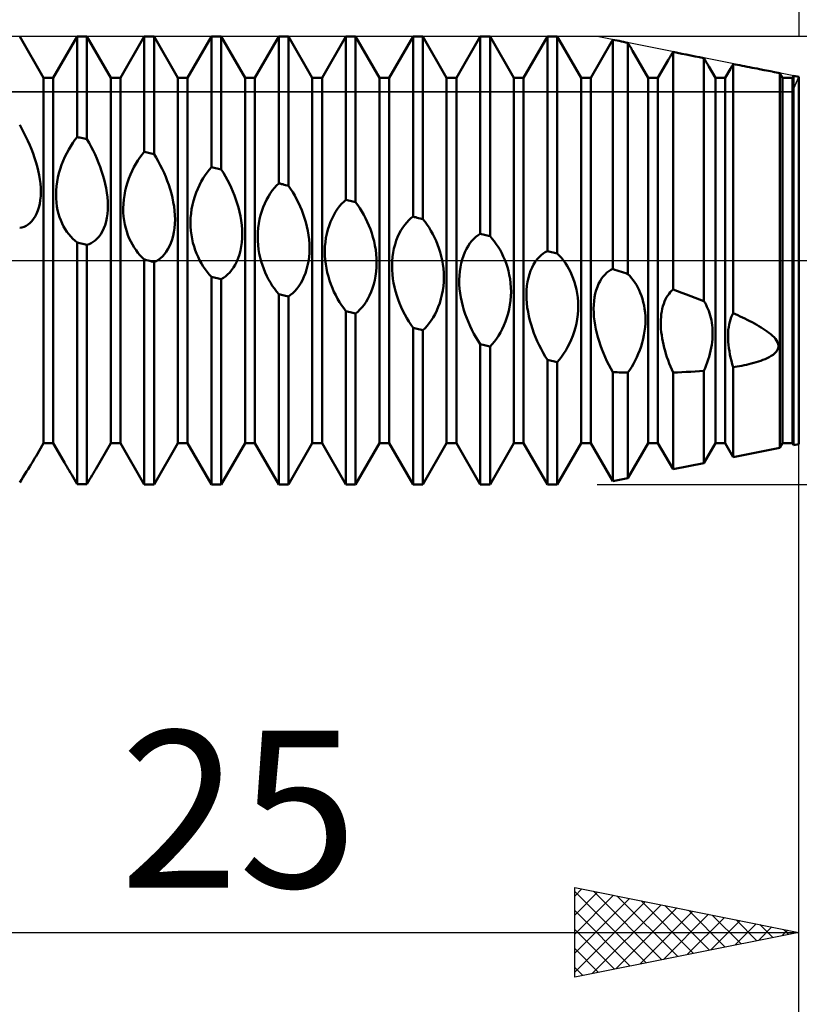
# Model space of a CAD drawing. Units: millimetres. Extents: x -26 to 207, y -40 to 55.
# Drawn here: x 83 to 100, y -17 to 5 of the extents above; entities that cross this region are included whole.
import ezdxf
from ezdxf.enums import TextEntityAlignment as Align

# ---------------------------------------------------------------- set-up
doc = ezdxf.new("R2010")
doc.units = ezdxf.units.MM
doc.header["$LTSCALE"] = 5.6
doc.linetypes.add('LONGDASH_DASH', pattern=[0.85, 0.4, -0.2, 0.05, -0.2])
for name, color, linetype in [('1', 4, 'CONTINUOUS'), ('2', 7, 'CONTINUOUS'), ('4', 2, 'LONGDASH_DASH'), ('CUT', 1, 'CONTINUOUS'), ('NOCUT', 7, 'CONTINUOUS'), ('SK2', 7, 'CONTINUOUS'), ('SK4', 2, 'LONGDASH_DASH')]:
    doc.layers.add(name, color=color, linetype=linetype)
doc.styles.get("Standard").update_dxf_attribs({"font": 'Monospac821 BT'})

msp = doc.modelspace()

# ---------------------------------------------------------------- linework, layer by layer
at = {"layer": '1', "color": 4, "linetype": 'CONTINUOUS', "lineweight": 50}
for p, q in [((83.141, 4.08), (82.609, 5)), ((83.359, 4.08), (83.891, 5)), ((83.891, 5), (84.109, 5)), ((83.891, 2.757), (83.891, 5)), ((84.641, 4.08), (84.109, 5)), ((84.109, 2.709), (84.109, 5)), ((84.859, 4.08), (85.391, 5)), ((85.391, 5), (85.609, 5)), ((85.391, 2.426), (85.391, 5)), ((86.141, 4.08), (85.609, 5)), ((85.609, 2.376), (85.609, 5)), ((86.359, 4.08), (86.891, 5)), ((86.891, 5), (87.109, 5)), ((86.891, 2.081), (86.891, 5)), ((87.641, 4.08), (87.109, 5)), ((87.109, 2.029), (87.109, 5)), ((87.859, 4.08), (88.391, 5)), ((88.391, 5), (88.609, 5)), ((88.391, 1.723), (88.391, 5)), ((89.141, 4.08), (88.609, 5)), ((88.609, 1.67), (88.609, 5)), ((89.359, 4.08), (89.891, 5)), ((89.891, 5), (90.109, 5)), ((89.891, 1.355), (89.891, 5)), ((90.641, 4.08), (90.109, 5)), ((90.109, 1.301), (90.109, 5)), ((90.859, 4.08), (91.391, 5)), ((91.391, 5), (91.609, 5)), ((91.391, 0.979), (91.391, 5)), ((92.141, 4.08), (91.609, 5)), ((91.609, 0.924), (91.609, 5)), ((92.359, 4.08), (92.891, 5)), ((92.891, 5), (93.109, 5)), ((92.891, 0.598), (92.891, 5)), ((93.641, 4.08), (93.109, 5)), ((93.109, 0.541), (93.109, 5)), ((93.859, 4.08), (94.391, 5)), ((94.391, 5), (94.609, 5)), ((94.391, 0.212), (94.391, 5)), ((95.141, 4.08), (94.609, 5)), ((94.609, 0.156), (94.609, 5)), ((95.359, 4.08), (95.821, 4.879)), ((95.821, 4.879), (95.825, 4.886)), ((95.825, 4.886), (95.829, 4.894)), ((95.829, 4.894), (95.833, 4.901)), ((95.833, 4.901), (95.838, 4.908)), ((95.838, 4.908), (95.842, 4.915)), ((95.842, 4.915), (95.846, 4.923)), ((95.846, 4.923), (95.85, 4.93)), ((95.898, 4.92), (95.85, 4.93)), ((95.85, -0.189), (95.85, 4.93)), ((95.947, 4.91), (95.898, 4.92)), ((95.995, 4.901), (95.947, 4.91)), ((96.044, 4.891), (95.995, 4.901)), ((96.092, 4.881), (96.044, 4.891)), ((96.141, 4.871), (96.092, 4.881)), ((96.189, 4.861), (96.141, 4.871)), ((96.204, 4.835), (96.189, 4.861)), ((96.189, -0.302), (96.189, 4.861)), ((96.219, 4.809), (96.204, 4.835)), ((96.234, 4.783), (96.219, 4.809)), ((96.249, 4.758), (96.234, 4.783)), ((96.264, 4.732), (96.249, 4.758)), ((96.278, 4.707), (96.264, 4.732)), ((96.293, 4.682), (96.278, 4.707)), ((96.641, 4.08), (96.293, 4.682)), ((97.162, 4.602), (97.178, 4.629)), ((97.178, 4.629), (97.195, 4.657)), ((97.293, 4.637), (97.195, 4.657)), ((97.195, -0.65), (97.195, 4.657)), ((97.391, 4.617), (97.293, 4.637)), ((97.49, 4.597), (97.391, 4.617)), ((96.859, 4.08), (97.088, 4.476)), ((97.088, 4.475), (97.102, 4.5)), ((97.102, 4.5), (97.116, 4.524)), ((97.116, 4.524), (97.131, 4.55)), ((97.131, 4.55), (97.146, 4.576)), ((97.146, 4.576), (97.162, 4.602)), ((97.589, 4.577), (97.49, 4.597)), ((97.688, 4.557), (97.589, 4.577)), ((97.787, 4.537), (97.688, 4.557)), ((97.885, 4.517), (97.787, 4.537)), ((97.903, 4.487), (97.885, 4.517)), ((97.885, -0.907), (97.885, 4.517)), ((97.92, 4.459), (97.903, 4.487)), ((97.937, 4.431), (97.92, 4.459)), ((97.953, 4.404), (97.937, 4.431)), ((97.968, 4.379), (97.953, 4.404)), ((97.982, 4.354), (97.968, 4.379)), ((97.996, 4.331), (97.982, 4.354)), ((98.141, 4.08), (97.996, 4.331)), ((98.359, 4.08), (98.475, 4.28)), ((98.475, 4.28), (98.483, 4.293)), ((98.483, 4.293), (98.491, 4.307)), ((98.491, 4.307), (98.5, 4.322)), ((98.5, 4.322), (98.509, 4.337)), ((98.509, 4.337), (98.519, 4.353)), ((98.519, 4.353), (98.529, 4.37)), ((98.529, 4.37), (98.54, 4.387)), ((98.585, 4.378), (98.54, 4.387)), ((98.54, -1.177), (98.54, 4.387)), ((98.634, 4.368), (98.585, 4.378)), ((98.685, 4.358), (98.634, 4.368)), ((98.738, 4.348), (98.685, 4.358)), ((98.792, 4.337), (98.738, 4.348)), ((98.847, 4.327), (98.792, 4.337)), ((98.903, 4.316), (98.847, 4.327)), ((98.959, 4.305), (98.903, 4.316)), ((99.015, 4.294), (98.959, 4.305)), ((99.07, 4.284), (99.015, 4.294)), ((99.125, 4.273), (99.07, 4.284)), ((99.229, 4.253), (99.125, 4.273)), ((99.278, 4.244), (99.229, 4.253)), ((99.325, 4.235), (99.278, 4.244)), ((99.372, 4.225), (99.325, 4.235)), ((99.417, 4.217), (99.372, 4.225)), ((99.581, 4.184), (99.422, 4.216)), ((99.641, 4.08), (99.581, 4.184)), ((99.581, -4.184), (99.581, 4.184)), ((83.141, 4.08), (83.359, 4.08)), ((83.141, -4.08), (83.141, 4.08)), ((83.359, -4.08), (83.359, 4.08)), ((84.641, 4.08), (84.859, 4.08)), ((84.641, -4.08), (84.641, 4.08)), ((84.859, -4.08), (84.859, 4.08)), ((86.141, 4.08), (86.359, 4.08)), ((86.141, -4.08), (86.141, 4.08)), ((86.359, -4.08), (86.359, 4.08)), ((87.641, 4.08), (87.859, 4.08)), ((87.641, -4.08), (87.641, 4.08)), ((87.859, -4.08), (87.859, 4.08)), ((89.141, 4.08), (89.359, 4.08)), ((89.141, -4.08), (89.141, 4.08)), ((89.359, -4.08), (89.359, 4.08)), ((90.641, 4.08), (90.859, 4.08)), ((90.641, -4.08), (90.641, 4.08)), ((90.859, -4.08), (90.859, 4.08)), ((92.141, 4.08), (92.359, 4.08)), ((92.141, -4.08), (92.141, 4.08)), ((92.359, -4.08), (92.359, 4.08)), ((93.641, 4.08), (93.859, 4.08)), ((93.641, -4.08), (93.641, 4.08)), ((93.859, -4.08), (93.859, 4.08)), ((95.141, 4.08), (95.359, 4.08)), ((95.141, -4.08), (95.141, 4.08)), ((95.359, -4.08), (95.359, 4.08)), ((96.641, 4.08), (96.859, 4.08)), ((96.641, -4.08), (96.641, 4.08)), ((96.859, -4.08), (96.859, 4.08)), ((98.141, 4.08), (98.359, 4.08)), ((98.141, -4.08), (98.141, 4.08)), ((98.359, -4.08), (98.359, 4.08)), ((99.641, 4.08), (99.859, 4.08)), ((99.641, -4.08), (99.641, 4.08)), ((99.859, 4.08), (99.884, 4.123)), ((99.859, -4.08), (99.859, 4.08)), ((100, 4.1), (99.884, 4.123)), ((99.884, -4.123), (99.884, 4.123)), ((100, -4.1), (100, 4.1)), ((82.658, 2.939), (82.609, 3.026)), ((82.704, 2.851), (82.658, 2.939)), ((82.749, 2.76), (82.704, 2.851)), ((82.792, 2.669), (82.749, 2.76)), ((82.833, 2.577), (82.792, 2.669)), ((83.795, 2.625), (83.842, 2.693)), ((83.842, 2.693), (83.891, 2.757)), ((83.922, 2.75), (83.891, 2.757)), ((83.953, 2.743), (83.922, 2.75)), ((83.984, 2.736), (83.953, 2.743)), ((84.016, 2.73), (83.984, 2.736)), ((84.047, 2.723), (84.016, 2.73)), ((84.078, 2.716), (84.047, 2.723)), ((84.109, 2.709), (84.078, 2.716)), ((84.158, 2.626), (84.109, 2.709)), ((82.871, 2.483), (82.833, 2.577)), ((82.907, 2.39), (82.871, 2.483)), ((83.66, 2.396), (83.703, 2.476)), ((83.703, 2.476), (83.748, 2.552)), ((83.748, 2.552), (83.795, 2.625)), ((84.204, 2.541), (84.158, 2.626)), ((84.249, 2.453), (84.204, 2.541)), ((84.292, 2.364), (84.249, 2.453)), ((85.342, 2.367), (85.391, 2.426)), ((85.422, 2.419), (85.391, 2.426)), ((85.453, 2.412), (85.422, 2.419)), ((82.94, 2.295), (82.907, 2.39)), ((82.97, 2.2), (82.94, 2.295)), ((82.998, 2.104), (82.97, 2.2)), ((83.545, 2.135), (83.581, 2.225)), ((83.581, 2.225), (83.619, 2.312)), ((83.619, 2.312), (83.66, 2.396)), ((84.332, 2.274), (84.292, 2.364)), ((84.37, 2.183), (84.332, 2.274)), ((85.204, 2.162), (85.249, 2.235)), ((85.249, 2.235), (85.295, 2.303)), ((85.295, 2.303), (85.342, 2.367)), ((85.484, 2.405), (85.453, 2.412)), ((85.516, 2.398), (85.484, 2.405)), ((85.547, 2.39), (85.516, 2.398)), ((85.578, 2.383), (85.547, 2.39)), ((85.609, 2.376), (85.578, 2.383)), ((85.657, 2.297), (85.609, 2.376)), ((85.704, 2.215), (85.657, 2.297)), ((85.748, 2.131), (85.704, 2.215)), ((83.022, 2.007), (82.998, 2.104)), ((83.042, 1.909), (83.022, 2.007)), ((83.486, 1.948), (83.514, 2.043)), ((83.514, 2.043), (83.545, 2.135)), ((84.406, 2.09), (84.37, 2.183)), ((84.439, 1.997), (84.406, 2.09)), ((84.469, 1.903), (84.439, 1.997)), ((85.082, 1.919), (85.12, 2.004)), ((85.12, 2.004), (85.161, 2.085)), ((85.161, 2.085), (85.204, 2.162)), ((85.791, 2.045), (85.748, 2.131)), ((85.832, 1.957), (85.791, 2.045)), ((86.795, 1.968), (86.842, 2.027)), ((86.842, 2.027), (86.891, 2.081)), ((86.922, 2.073), (86.891, 2.081)), ((86.953, 2.066), (86.922, 2.073)), ((86.984, 2.059), (86.953, 2.066)), ((87.016, 2.051), (86.984, 2.059)), ((87.047, 2.044), (87.016, 2.051)), ((87.078, 2.037), (87.047, 2.044)), ((87.109, 2.029), (87.078, 2.037)), ((87.157, 1.954), (87.109, 2.029)), ((83.059, 1.812), (83.042, 1.909)), ((83.071, 1.716), (83.059, 1.812)), ((83.445, 1.756), (83.463, 1.853)), ((83.463, 1.853), (83.486, 1.948)), ((84.497, 1.807), (84.469, 1.903)), ((84.521, 1.71), (84.497, 1.807)), ((85.015, 1.74), (85.047, 1.831)), ((85.047, 1.831), (85.082, 1.919)), ((85.87, 1.868), (85.832, 1.957)), ((85.905, 1.778), (85.87, 1.868)), ((85.938, 1.686), (85.905, 1.778)), ((86.621, 1.684), (86.661, 1.762)), ((86.661, 1.762), (86.704, 1.835)), ((86.704, 1.835), (86.749, 1.904)), ((86.749, 1.904), (86.795, 1.968)), ((87.204, 1.876), (87.157, 1.954)), ((87.249, 1.795), (87.204, 1.876)), ((87.291, 1.713), (87.249, 1.795)), ((83.078, 1.62), (83.071, 1.716)), ((83.081, 1.527), (83.078, 1.62)), ((83.42, 1.473), (83.423, 1.566)), ((83.423, 1.566), (83.431, 1.661)), ((83.431, 1.661), (83.445, 1.756)), ((84.541, 1.612), (84.521, 1.71)), ((84.557, 1.514), (84.541, 1.612)), ((84.946, 1.455), (84.965, 1.552)), ((84.965, 1.552), (84.988, 1.647)), ((84.988, 1.647), (85.015, 1.74)), ((85.968, 1.593), (85.938, 1.686)), ((85.995, 1.498), (85.968, 1.593)), ((86.548, 1.516), (86.583, 1.602)), ((86.583, 1.602), (86.621, 1.684)), ((87.332, 1.628), (87.291, 1.713)), ((87.37, 1.542), (87.332, 1.628)), ((87.405, 1.454), (87.37, 1.542)), ((88.204, 1.498), (88.249, 1.562)), ((88.249, 1.562), (88.295, 1.621)), ((88.295, 1.621), (88.342, 1.675)), ((88.342, 1.675), (88.391, 1.723)), ((88.422, 1.716), (88.391, 1.723)), ((88.453, 1.708), (88.422, 1.716)), ((88.484, 1.701), (88.453, 1.708)), ((88.516, 1.693), (88.484, 1.701)), ((88.547, 1.685), (88.516, 1.693)), ((88.578, 1.678), (88.547, 1.685)), ((88.609, 1.67), (88.578, 1.678)), ((88.658, 1.6), (88.609, 1.67)), ((88.704, 1.526), (88.658, 1.6)), ((83.057, 1.265), (83.07, 1.349)), ((83.07, 1.349), (83.078, 1.437)), ((83.078, 1.437), (83.081, 1.527)), ((83.421, 1.381), (83.42, 1.473)), ((83.428, 1.292), (83.421, 1.381)), ((84.569, 1.416), (84.557, 1.514)), ((84.577, 1.319), (84.569, 1.416)), ((84.579, 1.224), (84.577, 1.319)), ((84.925, 1.263), (84.933, 1.359)), ((84.933, 1.359), (84.946, 1.455)), ((86.019, 1.402), (85.995, 1.498)), ((86.039, 1.305), (86.019, 1.402)), ((86.466, 1.241), (86.489, 1.335)), ((86.489, 1.335), (86.516, 1.427)), ((86.516, 1.427), (86.548, 1.516)), ((87.438, 1.365), (87.405, 1.454)), ((87.468, 1.273), (87.438, 1.365)), ((88.082, 1.275), (88.12, 1.354)), ((88.12, 1.354), (88.161, 1.428)), ((88.161, 1.428), (88.204, 1.498)), ((88.749, 1.45), (88.704, 1.526)), ((88.792, 1.371), (88.749, 1.45)), ((88.832, 1.289), (88.792, 1.371)), ((89.842, 1.312), (89.891, 1.355)), ((89.922, 1.348), (89.891, 1.355)), ((89.953, 1.34), (89.922, 1.348)), ((89.984, 1.332), (89.953, 1.34)), ((90.016, 1.324), (89.984, 1.332)), ((90.047, 1.317), (90.016, 1.324)), ((82.988, 1.045), (83.016, 1.113)), ((83.016, 1.113), (83.039, 1.186)), ((83.039, 1.186), (83.057, 1.265)), ((83.44, 1.207), (83.428, 1.292)), ((83.455, 1.124), (83.44, 1.207)), ((83.475, 1.045), (83.455, 1.124)), ((84.569, 1.04), (84.576, 1.131)), ((84.576, 1.131), (84.579, 1.224)), ((84.922, 1.168), (84.925, 1.263)), ((84.923, 1.074), (84.922, 1.168)), ((86.056, 1.207), (86.039, 1.305)), ((86.068, 1.108), (86.056, 1.207)), ((86.075, 1.01), (86.068, 1.108)), ((86.434, 1.048), (86.448, 1.144)), ((86.448, 1.144), (86.466, 1.241)), ((87.495, 1.18), (87.468, 1.273)), ((87.519, 1.084), (87.495, 1.18)), ((87.988, 1.015), (88.016, 1.105)), ((88.016, 1.105), (88.047, 1.192)), ((88.047, 1.192), (88.082, 1.275)), ((88.87, 1.206), (88.832, 1.289)), ((88.906, 1.121), (88.87, 1.206)), ((88.939, 1.034), (88.906, 1.121)), ((89.661, 1.086), (89.704, 1.151)), ((89.704, 1.151), (89.749, 1.21)), ((89.749, 1.21), (89.795, 1.264)), ((89.795, 1.264), (89.842, 1.312)), ((90.078, 1.309), (90.047, 1.317)), ((90.109, 1.301), (90.078, 1.309)), ((90.158, 1.235), (90.109, 1.301)), ((90.204, 1.167), (90.158, 1.235)), ((90.249, 1.095), (90.204, 1.167)), ((82.842, 0.839), (82.883, 0.88)), ((82.883, 0.88), (82.921, 0.928)), ((82.921, 0.928), (82.957, 0.983)), ((82.957, 0.983), (82.988, 1.045)), ((83.498, 0.969), (83.475, 1.045)), ((83.525, 0.897), (83.498, 0.969)), ((83.555, 0.828), (83.525, 0.897)), ((84.537, 0.869), (84.555, 0.952)), ((84.555, 0.952), (84.569, 1.04)), ((84.93, 0.982), (84.923, 1.074)), ((84.942, 0.893), (84.93, 0.982)), ((84.957, 0.807), (84.942, 0.893)), ((86.077, 0.914), (86.075, 1.01)), ((86.075, 0.819), (86.077, 0.914)), ((86.423, 0.855), (86.426, 0.951)), ((86.426, 0.951), (86.434, 1.048)), ((87.54, 0.988), (87.519, 1.084)), ((87.556, 0.89), (87.54, 0.988)), ((87.568, 0.791), (87.556, 0.89)), ((87.947, 0.826), (87.965, 0.922)), ((87.965, 0.922), (87.988, 1.015)), ((88.969, 0.945), (88.939, 1.034)), ((88.996, 0.854), (88.969, 0.945)), ((89.547, 0.861), (89.582, 0.941)), ((89.582, 0.941), (89.62, 1.016)), ((89.62, 1.016), (89.661, 1.086)), ((90.291, 1.02), (90.249, 1.095)), ((90.332, 0.943), (90.291, 1.02)), ((90.37, 0.864), (90.332, 0.943)), ((91.249, 0.851), (91.295, 0.9)), ((91.295, 0.9), (91.342, 0.942)), ((91.342, 0.942), (91.391, 0.979)), ((91.422, 0.971), (91.391, 0.979)), ((91.453, 0.964), (91.422, 0.971)), ((91.484, 0.956), (91.453, 0.964)), ((91.516, 0.948), (91.484, 0.956)), ((91.547, 0.94), (91.516, 0.948)), ((91.578, 0.932), (91.547, 0.94)), ((91.609, 0.924), (91.578, 0.932)), ((91.658, 0.864), (91.609, 0.924)), ((82.609, 0.732), (82.658, 0.74)), ((82.658, 0.74), (82.706, 0.755)), ((82.706, 0.755), (82.753, 0.776)), ((82.753, 0.776), (82.798, 0.804)), ((82.798, 0.804), (82.842, 0.839)), ((83.588, 0.762), (83.555, 0.828)), ((83.625, 0.7), (83.588, 0.762)), ((83.664, 0.641), (83.625, 0.7)), ((84.456, 0.652), (84.487, 0.719)), ((84.487, 0.719), (84.514, 0.792)), ((84.514, 0.792), (84.537, 0.869)), ((84.977, 0.724), (84.957, 0.807)), ((85, 0.645), (84.977, 0.724)), ((86.054, 0.635), (86.067, 0.725)), ((86.067, 0.725), (86.075, 0.819)), ((86.425, 0.759), (86.423, 0.855)), ((86.432, 0.665), (86.425, 0.759)), ((86.443, 0.573), (86.432, 0.665)), ((87.575, 0.693), (87.568, 0.791)), ((87.578, 0.595), (87.575, 0.693)), ((87.925, 0.632), (87.934, 0.729)), ((87.934, 0.729), (87.947, 0.826)), ((89.02, 0.76), (88.996, 0.854)), ((89.04, 0.664), (89.02, 0.76)), ((89.057, 0.567), (89.04, 0.664)), ((89.465, 0.597), (89.488, 0.689)), ((89.488, 0.689), (89.515, 0.777)), ((89.515, 0.777), (89.547, 0.861)), ((90.406, 0.782), (90.37, 0.864)), ((90.439, 0.698), (90.406, 0.782)), ((90.469, 0.612), (90.439, 0.698)), ((91.082, 0.6), (91.12, 0.671)), ((91.12, 0.671), (91.161, 0.737)), ((91.161, 0.737), (91.204, 0.797)), ((91.204, 0.797), (91.249, 0.851)), ((91.704, 0.8), (91.658, 0.864)), ((91.749, 0.734), (91.704, 0.8)), ((91.791, 0.664), (91.749, 0.734)), ((91.832, 0.591), (91.791, 0.664)), ((83.705, 0.585), (83.664, 0.641)), ((83.749, 0.534), (83.705, 0.585)), ((83.794, 0.486), (83.749, 0.534)), ((83.842, 0.443), (83.794, 0.486)), ((83.891, 0.404), (83.842, 0.443)), ((84.253, 0.414), (84.298, 0.448)), ((84.298, 0.448), (84.341, 0.489)), ((84.341, 0.489), (84.382, 0.537)), ((84.382, 0.537), (84.42, 0.591)), ((84.42, 0.591), (84.456, 0.652)), ((85.027, 0.568), (85, 0.645)), ((85.057, 0.494), (85.027, 0.568)), ((85.09, 0.423), (85.057, 0.494)), ((85.986, 0.39), (86.013, 0.467)), ((86.013, 0.467), (86.036, 0.548)), ((86.036, 0.548), (86.054, 0.635)), ((86.458, 0.484), (86.443, 0.573)), ((86.478, 0.398), (86.458, 0.484)), ((87.567, 0.403), (87.575, 0.498)), ((87.575, 0.498), (87.578, 0.595)), ((87.922, 0.535), (87.925, 0.632)), ((87.924, 0.437), (87.922, 0.535)), ((89.069, 0.469), (89.057, 0.567)), ((89.076, 0.37), (89.069, 0.469)), ((89.433, 0.407), (89.446, 0.503)), ((89.446, 0.503), (89.465, 0.597)), ((90.496, 0.523), (90.469, 0.612)), ((90.52, 0.431), (90.496, 0.523)), ((90.988, 0.358), (91.016, 0.444)), ((91.016, 0.444), (91.047, 0.524)), ((91.047, 0.524), (91.082, 0.6)), ((91.87, 0.516), (91.832, 0.591)), ((91.906, 0.438), (91.87, 0.516)), ((92.704, 0.438), (92.749, 0.487)), ((92.749, 0.487), (92.795, 0.53)), ((92.795, 0.53), (92.842, 0.567)), ((92.842, 0.567), (92.891, 0.598)), ((92.922, 0.59), (92.891, 0.598)), ((92.953, 0.582), (92.922, 0.59)), ((92.984, 0.573), (92.953, 0.582)), ((93.016, 0.565), (92.984, 0.573)), ((93.047, 0.557), (93.016, 0.565)), ((93.078, 0.549), (93.047, 0.557)), ((93.109, 0.541), (93.078, 0.549)), ((93.158, 0.487), (93.109, 0.541)), ((93.204, 0.429), (93.158, 0.487)), ((83.922, 0.396), (83.891, 0.404)), ((83.891, -4.991), (83.891, 0.404)), ((83.953, 0.388), (83.922, 0.396)), ((83.984, 0.38), (83.953, 0.388)), ((84.016, 0.373), (83.984, 0.38)), ((84.047, 0.365), (84.016, 0.373)), ((84.078, 0.357), (84.047, 0.365)), ((84.109, 0.349), (84.078, 0.357)), ((84.109, 0.349), (84.158, 0.364)), ((84.109, -4.994), (84.109, 0.349)), ((84.158, 0.364), (84.206, 0.386)), ((84.206, 0.386), (84.253, 0.414)), ((85.126, 0.355), (85.09, 0.423)), ((85.165, 0.291), (85.126, 0.355)), ((85.206, 0.229), (85.165, 0.291)), ((85.249, 0.172), (85.206, 0.229)), ((85.881, 0.192), (85.919, 0.252)), ((85.919, 0.252), (85.954, 0.318)), ((85.954, 0.318), (85.986, 0.39)), ((86.501, 0.314), (86.478, 0.398)), ((86.528, 0.233), (86.501, 0.314)), ((86.558, 0.155), (86.528, 0.233)), ((87.513, 0.135), (87.536, 0.22)), ((87.536, 0.22), (87.554, 0.31)), ((87.554, 0.31), (87.567, 0.403)), ((87.931, 0.341), (87.924, 0.437)), ((87.942, 0.247), (87.931, 0.341)), ((87.958, 0.155), (87.942, 0.247)), ((89.078, 0.272), (89.076, 0.37)), ((89.076, 0.174), (89.078, 0.272)), ((89.422, 0.212), (89.425, 0.31)), ((89.425, 0.31), (89.433, 0.407)), ((90.54, 0.338), (90.52, 0.431)), ((90.557, 0.242), (90.54, 0.338)), ((90.569, 0.144), (90.557, 0.242)), ((90.947, 0.176), (90.965, 0.269)), ((90.965, 0.269), (90.988, 0.358)), ((91.938, 0.358), (91.906, 0.438)), ((91.969, 0.275), (91.938, 0.358)), ((91.996, 0.189), (91.969, 0.275)), ((92.547, 0.185), (92.582, 0.257)), ((92.582, 0.257), (92.62, 0.323)), ((92.62, 0.323), (92.661, 0.384)), ((92.661, 0.384), (92.704, 0.438)), ((93.249, 0.368), (93.204, 0.429)), ((93.292, 0.303), (93.249, 0.368)), ((93.332, 0.236), (93.292, 0.303)), ((93.37, 0.165), (93.332, 0.236)), ((85.295, 0.118), (85.249, 0.172)), ((85.342, 0.068), (85.295, 0.118)), ((85.391, 0.023), (85.342, 0.068)), ((85.403, 0.02), (85.391, 0.023)), ((85.391, -5), (85.391, 0.023)), ((85.416, 0.016), (85.403, 0.02)), ((85.442, 0.01), (85.416, 0.016)), ((85.48, 0), (85.442, 0.01)), ((85.517, -0.009), (85.48, 0)), ((85.658, -0.011), (85.706, 0.017)), ((85.706, 0.017), (85.752, 0.051)), ((85.752, 0.051), (85.797, 0.092)), ((85.797, 0.092), (85.84, 0.139)), ((85.84, 0.139), (85.881, 0.192)), ((86.591, 0.079), (86.558, 0.155)), ((86.627, 0.006), (86.591, 0.079)), ((86.665, -0.064), (86.627, 0.006)), ((87.454, -0.022), (87.486, 0.054)), ((87.486, 0.054), (87.513, 0.135)), ((87.977, 0.065), (87.958, 0.155)), ((88.001, -0.022), (87.977, 0.065)), ((89.055, -0.019), (89.068, 0.077)), ((89.068, 0.077), (89.076, 0.174)), ((89.423, 0.113), (89.422, 0.212)), ((89.43, 0.016), (89.423, 0.113)), ((89.442, -0.08), (89.43, 0.016)), ((90.576, 0.046), (90.569, 0.144)), ((90.578, -0.052), (90.576, 0.046)), ((90.925, -0.014), (90.933, 0.082)), ((90.933, 0.082), (90.947, 0.176)), ((92.02, 0.1), (91.996, 0.189)), ((92.04, 0.009), (92.02, 0.1)), ((92.056, -0.085), (92.04, 0.009)), ((92.465, -0.061), (92.488, 0.026)), ((92.488, 0.026), (92.516, 0.108)), ((92.516, 0.108), (92.547, 0.185)), ((93.406, 0.092), (93.37, 0.165)), ((93.439, 0.016), (93.406, 0.092)), ((93.469, -0.063), (93.439, 0.016)), ((94.12, -0.027), (94.161, 0.029)), ((94.161, 0.029), (94.204, 0.078)), ((94.204, 0.078), (94.248, 0.12)), ((94.248, 0.12), (94.295, 0.157)), ((94.295, 0.157), (94.342, 0.188)), ((94.342, 0.188), (94.391, 0.212)), ((94.422, 0.204), (94.391, 0.212)), ((94.453, 0.196), (94.422, 0.204)), ((94.484, 0.188), (94.453, 0.196)), ((94.516, 0.18), (94.484, 0.188)), ((94.547, 0.172), (94.516, 0.18)), ((94.578, 0.164), (94.547, 0.172)), ((94.609, 0.156), (94.578, 0.164)), ((94.658, 0.108), (94.609, 0.156)), ((94.704, 0.056), (94.658, 0.108)), ((94.749, 0.001), (94.704, 0.056)), ((94.792, -0.058), (94.749, 0.001)), ((85.554, -0.019), (85.517, -0.009)), ((85.573, -0.024), (85.554, -0.019)), ((85.591, -0.028), (85.573, -0.024)), ((85.609, -0.033), (85.591, -0.028)), ((85.609, -0.033), (85.658, -0.011)), ((85.609, -5), (85.609, -0.033)), ((86.706, -0.131), (86.665, -0.064)), ((86.75, -0.194), (86.706, -0.131)), ((86.795, -0.254), (86.75, -0.194)), ((87.297, -0.269), (87.34, -0.216)), ((87.34, -0.216), (87.381, -0.157)), ((87.381, -0.157), (87.419, -0.093)), ((87.419, -0.093), (87.454, -0.022)), ((88.027, -0.106), (88.001, -0.022)), ((88.057, -0.189), (88.027, -0.106)), ((88.09, -0.269), (88.057, -0.189)), ((88.987, -0.284), (89.014, -0.2)), ((89.014, -0.2), (89.037, -0.111)), ((89.037, -0.111), (89.055, -0.019)), ((89.457, -0.174), (89.442, -0.08)), ((89.477, -0.266), (89.457, -0.174)), ((90.568, -0.249), (90.576, -0.151)), ((90.576, -0.151), (90.578, -0.052)), ((90.922, -0.112), (90.925, -0.014)), ((90.924, -0.211), (90.922, -0.112)), ((90.93, -0.309), (90.924, -0.211)), ((92.068, -0.181), (92.056, -0.085)), ((92.076, -0.278), (92.068, -0.181)), ((92.433, -0.244), (92.447, -0.151)), ((92.447, -0.151), (92.465, -0.061)), ((93.496, -0.146), (93.469, -0.063)), ((93.52, -0.231), (93.496, -0.146)), ((94.015, -0.228), (94.047, -0.156)), ((94.047, -0.156), (94.082, -0.088)), ((94.082, -0.088), (94.12, -0.027)), ((94.832, -0.121), (94.792, -0.058)), ((94.871, -0.186), (94.832, -0.121)), ((94.906, -0.255), (94.871, -0.186)), ((95.761, -0.238), (95.805, -0.211)), ((95.805, -0.211), (95.85, -0.189)), ((95.899, -0.205), (95.85, -0.189)), ((95.947, -0.221), (95.899, -0.205)), ((86.842, -0.31), (86.795, -0.254)), ((86.891, -0.362), (86.842, -0.31)), ((86.922, -0.37), (86.891, -0.362)), ((86.891, -5), (86.891, -0.362)), ((86.953, -0.378), (86.922, -0.37)), ((86.984, -0.386), (86.953, -0.378)), ((87.016, -0.394), (86.984, -0.386)), ((87.047, -0.402), (87.016, -0.394)), ((87.078, -0.41), (87.047, -0.402)), ((87.109, -0.418), (87.078, -0.41)), ((87.109, -0.418), (87.158, -0.39)), ((87.109, -5), (87.109, -0.418)), ((87.158, -0.39), (87.206, -0.356)), ((87.206, -0.356), (87.252, -0.315)), ((87.252, -0.315), (87.297, -0.269)), ((88.126, -0.347), (88.09, -0.269)), ((88.165, -0.422), (88.126, -0.347)), ((88.206, -0.494), (88.165, -0.422)), ((88.882, -0.509), (88.92, -0.439)), ((88.92, -0.439), (88.955, -0.364)), ((88.955, -0.364), (88.987, -0.284)), ((89.5, -0.356), (89.477, -0.266)), ((89.527, -0.444), (89.5, -0.356)), ((90.537, -0.44), (90.555, -0.346)), ((90.555, -0.346), (90.568, -0.249)), ((90.942, -0.406), (90.93, -0.309)), ((90.957, -0.501), (90.942, -0.406)), ((92.075, -0.474), (92.078, -0.375)), ((92.078, -0.375), (92.076, -0.278)), ((92.422, -0.435), (92.425, -0.338)), ((92.424, -0.533), (92.422, -0.435)), ((92.425, -0.338), (92.433, -0.244)), ((93.54, -0.32), (93.52, -0.231)), ((93.557, -0.411), (93.54, -0.32)), ((93.569, -0.505), (93.557, -0.411)), ((93.946, -0.477), (93.965, -0.39)), ((93.965, -0.39), (93.988, -0.306)), ((93.988, -0.306), (94.015, -0.228)), ((94.939, -0.326), (94.906, -0.255)), ((94.969, -0.401), (94.939, -0.326)), ((94.997, -0.48), (94.969, -0.401)), ((95.565, -0.46), (95.6, -0.404)), ((95.6, -0.404), (95.637, -0.354)), ((95.637, -0.354), (95.676, -0.31)), ((95.676, -0.31), (95.718, -0.271)), ((95.718, -0.271), (95.761, -0.238)), ((95.995, -0.237), (95.947, -0.221)), ((96.044, -0.253), (95.995, -0.237)), ((96.092, -0.269), (96.044, -0.253)), ((96.141, -0.286), (96.092, -0.269)), ((96.189, -0.302), (96.141, -0.286)), ((96.23, -0.345), (96.189, -0.302)), ((96.269, -0.391), (96.23, -0.345)), ((96.306, -0.439), (96.269, -0.391)), ((96.342, -0.491), (96.306, -0.439)), ((88.249, -0.563), (88.206, -0.494)), ((88.295, -0.628), (88.249, -0.563)), ((88.342, -0.69), (88.295, -0.628)), ((88.752, -0.683), (88.798, -0.631)), ((88.798, -0.631), (88.841, -0.573)), ((88.841, -0.573), (88.882, -0.509)), ((89.557, -0.53), (89.527, -0.444)), ((89.59, -0.614), (89.557, -0.53)), ((89.626, -0.696), (89.59, -0.614)), ((90.455, -0.702), (90.486, -0.619)), ((90.486, -0.619), (90.514, -0.531)), ((90.514, -0.531), (90.537, -0.44)), ((90.977, -0.596), (90.957, -0.501)), ((91, -0.688), (90.977, -0.596)), ((92.054, -0.67), (92.067, -0.572)), ((92.067, -0.572), (92.075, -0.474)), ((92.431, -0.632), (92.424, -0.533)), ((92.442, -0.729), (92.431, -0.632)), ((93.576, -0.6), (93.569, -0.505)), ((93.578, -0.697), (93.576, -0.6)), ((93.925, -0.66), (93.933, -0.567)), ((93.933, -0.567), (93.946, -0.477)), ((95.021, -0.562), (94.997, -0.48)), ((95.041, -0.647), (95.021, -0.562)), ((95.057, -0.735), (95.041, -0.647)), ((95.48, -0.66), (95.505, -0.588)), ((95.505, -0.588), (95.533, -0.522)), ((95.533, -0.522), (95.565, -0.46)), ((96.376, -0.545), (96.342, -0.491)), ((96.407, -0.602), (96.376, -0.545)), ((96.437, -0.661), (96.407, -0.602)), ((97.164, -0.678), (97.195, -0.65)), ((97.294, -0.686), (97.195, -0.65)), ((88.391, -0.748), (88.342, -0.69)), ((88.422, -0.756), (88.391, -0.748)), ((88.391, -5), (88.391, -0.748)), ((88.453, -0.764), (88.422, -0.756)), ((88.484, -0.772), (88.453, -0.764)), ((88.516, -0.78), (88.484, -0.772)), ((88.547, -0.788), (88.516, -0.78)), ((88.578, -0.796), (88.547, -0.788)), ((88.609, -0.804), (88.578, -0.796)), ((88.609, -0.804), (88.658, -0.77)), ((88.609, -5), (88.609, -0.804)), ((88.658, -0.77), (88.706, -0.729)), ((88.706, -0.729), (88.752, -0.683)), ((89.665, -0.776), (89.626, -0.696)), ((89.706, -0.853), (89.665, -0.776)), ((89.749, -0.927), (89.706, -0.853)), ((90.341, -0.924), (90.382, -0.855)), ((90.382, -0.855), (90.42, -0.781)), ((90.42, -0.781), (90.455, -0.702)), ((91.027, -0.778), (91, -0.688)), ((91.057, -0.867), (91.027, -0.778)), ((91.09, -0.955), (91.057, -0.867)), ((91.986, -0.949), (92.014, -0.859)), ((92.014, -0.859), (92.036, -0.766)), ((92.036, -0.766), (92.054, -0.67)), ((92.458, -0.826), (92.442, -0.729)), ((92.477, -0.922), (92.458, -0.826)), ((93.568, -0.893), (93.576, -0.794)), ((93.576, -0.794), (93.578, -0.697)), ((93.921, -0.756), (93.925, -0.66)), ((93.923, -0.853), (93.921, -0.756)), ((93.93, -0.951), (93.923, -0.853)), ((95.069, -0.826), (95.057, -0.735)), ((95.077, -0.919), (95.069, -0.826)), ((95.431, -0.9), (95.443, -0.816)), ((95.443, -0.816), (95.459, -0.736)), ((95.459, -0.736), (95.48, -0.66)), ((96.464, -0.723), (96.437, -0.661)), ((96.489, -0.789), (96.464, -0.723)), ((96.512, -0.857), (96.489, -0.789)), ((96.531, -0.928), (96.512, -0.857)), ((97.007, -0.914), (97.028, -0.866)), ((97.028, -0.866), (97.052, -0.822)), ((97.052, -0.822), (97.077, -0.781)), ((97.077, -0.781), (97.105, -0.743)), ((97.105, -0.743), (97.134, -0.708)), ((97.134, -0.708), (97.164, -0.678)), ((97.393, -0.722), (97.294, -0.686)), ((97.492, -0.758), (97.393, -0.722)), ((97.591, -0.795), (97.492, -0.758)), ((97.689, -0.832), (97.591, -0.795)), ((97.787, -0.869), (97.689, -0.832)), ((97.885, -0.907), (97.787, -0.869)), ((89.795, -0.997), (89.749, -0.927)), ((89.842, -1.065), (89.795, -0.997)), ((89.891, -1.129), (89.842, -1.065)), ((90.158, -1.143), (90.206, -1.097)), ((90.206, -1.097), (90.252, -1.045)), ((90.252, -1.045), (90.298, -0.987)), ((90.298, -0.987), (90.341, -0.924)), ((91.126, -1.04), (91.09, -0.955)), ((91.165, -1.124), (91.126, -1.04)), ((91.92, -1.118), (91.955, -1.035)), ((91.955, -1.035), (91.986, -0.949)), ((92.5, -1.016), (92.477, -0.922)), ((92.527, -1.108), (92.5, -1.016)), ((93.514, -1.182), (93.537, -1.088)), ((93.537, -1.088), (93.555, -0.991)), ((93.555, -0.991), (93.568, -0.893)), ((93.941, -1.049), (93.93, -0.951)), ((93.957, -1.146), (93.941, -1.049)), ((95.079, -1.014), (95.077, -0.919)), ((95.077, -1.111), (95.079, -1.014)), ((95.421, -1.075), (95.423, -0.986)), ((95.423, -1.165), (95.421, -1.075)), ((95.423, -0.986), (95.431, -0.9)), ((96.548, -1.002), (96.531, -0.928)), ((96.561, -1.078), (96.548, -1.002)), ((96.571, -1.158), (96.561, -1.078)), ((96.943, -1.135), (96.955, -1.076)), ((96.955, -1.076), (96.97, -1.019)), ((96.97, -1.019), (96.987, -0.965)), ((96.987, -0.965), (97.007, -0.914)), ((97.909, -0.947), (97.885, -0.907)), ((97.931, -0.989), (97.909, -0.947)), ((97.953, -1.032), (97.931, -0.989)), ((97.973, -1.078), (97.953, -1.032)), ((97.992, -1.125), (97.973, -1.078)), ((89.922, -1.137), (89.891, -1.129)), ((89.891, -5), (89.891, -1.129)), ((89.953, -1.144), (89.922, -1.137)), ((89.984, -1.152), (89.953, -1.144)), ((90.016, -1.16), (89.984, -1.152)), ((90.047, -1.168), (90.016, -1.16)), ((90.078, -1.176), (90.047, -1.168)), ((90.109, -1.184), (90.078, -1.176)), ((90.109, -1.184), (90.158, -1.143)), ((90.109, -5), (90.109, -1.184)), ((91.206, -1.205), (91.165, -1.124)), ((91.249, -1.284), (91.206, -1.205)), ((91.295, -1.359), (91.249, -1.284)), ((91.797, -1.337), (91.841, -1.269)), ((91.841, -1.269), (91.881, -1.196)), ((91.881, -1.196), (91.92, -1.118)), ((92.557, -1.2), (92.527, -1.108)), ((92.59, -1.29), (92.557, -1.2)), ((92.626, -1.379), (92.59, -1.29)), ((93.455, -1.363), (93.487, -1.274)), ((93.487, -1.274), (93.514, -1.182)), ((93.977, -1.243), (93.957, -1.146)), ((94, -1.338), (93.977, -1.243)), ((95.037, -1.403), (95.056, -1.306)), ((95.056, -1.306), (95.069, -1.208)), ((95.069, -1.208), (95.077, -1.111)), ((95.429, -1.257), (95.423, -1.165)), ((95.439, -1.349), (95.429, -1.257)), ((96.577, -1.239), (96.571, -1.158)), ((96.579, -1.321), (96.577, -1.239)), ((96.922, -1.324), (96.927, -1.259)), ((96.927, -1.259), (96.933, -1.196)), ((96.933, -1.196), (96.943, -1.135)), ((98.009, -1.174), (97.992, -1.125)), ((98.024, -1.225), (98.009, -1.174)), ((98.038, -1.278), (98.024, -1.225)), ((98.05, -1.332), (98.038, -1.278)), ((98.461, -1.372), (98.477, -1.318)), ((98.477, -1.318), (98.496, -1.267)), ((98.496, -1.267), (98.516, -1.22)), ((98.516, -1.22), (98.54, -1.177)), ((98.59, -1.199), (98.54, -1.177)), ((98.641, -1.223), (98.59, -1.199)), ((98.693, -1.247), (98.641, -1.223)), ((98.746, -1.272), (98.693, -1.247)), ((98.799, -1.297), (98.746, -1.272)), ((98.853, -1.324), (98.799, -1.297)), ((91.342, -1.432), (91.295, -1.359)), ((91.391, -1.501), (91.342, -1.432)), ((91.422, -1.509), (91.391, -1.501)), ((91.391, -5), (91.391, -1.501)), ((91.453, -1.516), (91.422, -1.509)), ((91.484, -1.524), (91.453, -1.516)), ((91.516, -1.532), (91.484, -1.524)), ((91.547, -1.539), (91.516, -1.532)), ((91.609, -1.555), (91.658, -1.508)), ((91.658, -1.508), (91.706, -1.456)), ((91.706, -1.456), (91.752, -1.399)), ((91.752, -1.399), (91.797, -1.337)), ((92.665, -1.466), (92.626, -1.379)), ((92.706, -1.551), (92.665, -1.466)), ((93.341, -1.607), (93.382, -1.53)), ((93.382, -1.53), (93.42, -1.449)), ((93.42, -1.449), (93.455, -1.363)), ((94.026, -1.432), (94, -1.338)), ((94.057, -1.526), (94.026, -1.432)), ((94.09, -1.619), (94.057, -1.526)), ((94.987, -1.592), (95.015, -1.499)), ((95.015, -1.499), (95.037, -1.403)), ((95.453, -1.441), (95.439, -1.349)), ((95.471, -1.533), (95.453, -1.441)), ((95.492, -1.624), (95.471, -1.533)), ((96.561, -1.578), (96.571, -1.491)), ((96.571, -1.491), (96.577, -1.405)), ((96.577, -1.405), (96.579, -1.321)), ((96.921, -1.391), (96.922, -1.324)), ((96.922, -1.459), (96.921, -1.391)), ((96.926, -1.528), (96.922, -1.459)), ((96.933, -1.598), (96.926, -1.528)), ((98.06, -1.389), (98.05, -1.332)), ((98.068, -1.447), (98.06, -1.389)), ((98.074, -1.506), (98.068, -1.447)), ((98.077, -1.566), (98.074, -1.506)), ((98.429, -1.549), (98.437, -1.488)), ((98.437, -1.488), (98.447, -1.428)), ((98.447, -1.428), (98.461, -1.372)), ((98.906, -1.351), (98.853, -1.324)), ((98.959, -1.378), (98.906, -1.351)), ((99.011, -1.406), (98.959, -1.378)), ((99.062, -1.435), (99.011, -1.406)), ((99.112, -1.463), (99.062, -1.435)), ((99.16, -1.493), (99.112, -1.463)), ((99.207, -1.522), (99.16, -1.493)), ((99.252, -1.552), (99.207, -1.522)), ((91.578, -1.547), (91.547, -1.539)), ((91.609, -1.555), (91.578, -1.547)), ((91.609, -5), (91.609, -1.555)), ((92.749, -1.634), (92.706, -1.551)), ((92.795, -1.714), (92.749, -1.634)), ((92.842, -1.791), (92.795, -1.714)), ((93.206, -1.809), (93.252, -1.746)), ((93.252, -1.746), (93.298, -1.679)), ((93.298, -1.679), (93.341, -1.607)), ((94.126, -1.71), (94.09, -1.619)), ((94.164, -1.8), (94.126, -1.71)), ((94.92, -1.772), (94.956, -1.684)), ((94.956, -1.684), (94.987, -1.592)), ((95.516, -1.714), (95.492, -1.624)), ((95.544, -1.804), (95.516, -1.714)), ((96.506, -1.836), (96.528, -1.751)), ((96.528, -1.751), (96.546, -1.665)), ((96.546, -1.665), (96.561, -1.578)), ((96.941, -1.668), (96.933, -1.598)), ((96.952, -1.738), (96.941, -1.668)), ((96.965, -1.808), (96.952, -1.738)), ((98.067, -1.82), (98.073, -1.755)), ((98.073, -1.755), (98.077, -1.691)), ((98.078, -1.628), (98.077, -1.566)), ((98.077, -1.691), (98.078, -1.628)), ((98.422, -1.679), (98.424, -1.613)), ((98.423, -1.746), (98.422, -1.679)), ((98.426, -1.815), (98.423, -1.746)), ((98.424, -1.613), (98.429, -1.549)), ((99.295, -1.582), (99.252, -1.552)), ((99.337, -1.614), (99.295, -1.582)), ((99.377, -1.647), (99.337, -1.614)), ((99.415, -1.68), (99.377, -1.647)), ((99.449, -1.715), (99.415, -1.68)), ((99.479, -1.75), (99.449, -1.715)), ((99.505, -1.787), (99.479, -1.75)), ((92.891, -1.865), (92.842, -1.791)), ((92.922, -1.873), (92.891, -1.865)), ((92.891, -5), (92.891, -1.865)), ((92.953, -1.88), (92.922, -1.873)), ((92.984, -1.888), (92.953, -1.88)), ((93.016, -1.895), (92.984, -1.888)), ((93.047, -1.903), (93.016, -1.895)), ((93.078, -1.91), (93.047, -1.903)), ((93.109, -1.918), (93.078, -1.91)), ((93.109, -1.918), (93.158, -1.866)), ((93.109, -5), (93.109, -1.918)), ((93.158, -1.866), (93.206, -1.809)), ((94.206, -1.889), (94.164, -1.8)), ((94.249, -1.975), (94.206, -1.889)), ((94.295, -2.059), (94.249, -1.975)), ((94.798, -2.012), (94.841, -1.936)), ((94.841, -1.936), (94.882, -1.856)), ((94.882, -1.856), (94.92, -1.772)), ((95.574, -1.894), (95.544, -1.804)), ((95.607, -1.983), (95.574, -1.894)), ((96.452, -2.003), (96.481, -1.92)), ((96.481, -1.92), (96.506, -1.836)), ((96.981, -1.878), (96.965, -1.808)), ((96.998, -1.948), (96.981, -1.878)), ((97.017, -2.018), (96.998, -1.948)), ((98.034, -2.017), (98.047, -1.951)), ((98.047, -1.951), (98.058, -1.885)), ((98.058, -1.885), (98.067, -1.82)), ((98.433, -1.885), (98.426, -1.815)), ((98.441, -1.956), (98.433, -1.885)), ((98.452, -2.026), (98.441, -1.956)), ((99.526, -1.826), (99.505, -1.787)), ((99.525, -1.998), (99.541, -1.955)), ((99.541, -1.868), (99.526, -1.826)), ((99.546, -1.911), (99.541, -1.868)), ((99.541, -1.955), (99.546, -1.911)), ((94.342, -2.141), (94.295, -2.059)), ((94.391, -2.22), (94.342, -2.141)), ((94.658, -2.213), (94.706, -2.151)), ((94.706, -2.151), (94.753, -2.084)), ((94.753, -2.084), (94.798, -2.012)), ((95.642, -2.071), (95.607, -1.983)), ((95.68, -2.159), (95.642, -2.071)), ((95.72, -2.244), (95.68, -2.159)), ((96.35, -2.235), (96.386, -2.161)), ((96.386, -2.161), (96.42, -2.083)), ((96.42, -2.083), (96.452, -2.003)), ((97.037, -2.087), (97.017, -2.018)), ((97.06, -2.157), (97.037, -2.087)), ((97.084, -2.227), (97.06, -2.157)), ((97.981, -2.212), (98.001, -2.147)), ((98.001, -2.147), (98.019, -2.082)), ((98.019, -2.082), (98.034, -2.017)), ((98.466, -2.098), (98.452, -2.026)), ((98.481, -2.169), (98.466, -2.098)), ((98.499, -2.24), (98.481, -2.169)), ((99.25, -2.201), (99.296, -2.18)), ((99.296, -2.18), (99.342, -2.158)), ((99.342, -2.158), (99.386, -2.132)), ((99.386, -2.132), (99.428, -2.104)), ((99.428, -2.104), (99.466, -2.072)), ((99.466, -2.072), (99.499, -2.037)), ((99.499, -2.037), (99.525, -1.998)), ((94.422, -2.227), (94.391, -2.22)), ((94.391, -5), (94.391, -2.22)), ((94.453, -2.234), (94.422, -2.227)), ((94.484, -2.241), (94.453, -2.234)), ((94.516, -2.249), (94.484, -2.241)), ((94.547, -2.256), (94.516, -2.249)), ((94.578, -2.263), (94.547, -2.256)), ((94.609, -2.27), (94.578, -2.263)), ((94.609, -2.27), (94.658, -2.213)), ((94.609, -5), (94.609, -2.27)), ((95.762, -2.329), (95.72, -2.244)), ((95.805, -2.411), (95.762, -2.329)), ((95.85, -2.491), (95.805, -2.411)), ((96.231, -2.441), (96.272, -2.376)), ((96.272, -2.376), (96.312, -2.307)), ((96.312, -2.307), (96.35, -2.235)), ((97.109, -2.296), (97.084, -2.227)), ((97.137, -2.365), (97.109, -2.296)), ((97.165, -2.434), (97.137, -2.365)), ((97.885, -2.462), (97.911, -2.402)), ((97.911, -2.402), (97.936, -2.34)), ((97.936, -2.34), (97.959, -2.276)), ((97.959, -2.276), (97.981, -2.212)), ((98.518, -2.312), (98.499, -2.24)), ((98.54, -2.383), (98.518, -2.312)), ((98.54, -2.383), (98.584, -2.376)), ((98.54, -4.392), (98.54, -2.383)), ((98.584, -2.376), (98.63, -2.368)), ((98.63, -2.368), (98.679, -2.359)), ((98.679, -2.359), (98.729, -2.349)), ((98.729, -2.349), (98.781, -2.339)), ((98.781, -2.339), (98.834, -2.327)), ((98.834, -2.327), (98.887, -2.315)), ((98.887, -2.315), (98.941, -2.302)), ((98.941, -2.302), (98.995, -2.287)), ((98.995, -2.287), (99.048, -2.272)), ((99.048, -2.272), (99.101, -2.256)), ((99.101, -2.256), (99.152, -2.239)), ((99.152, -2.239), (99.202, -2.22)), ((99.202, -2.22), (99.25, -2.201)), ((95.898, -2.493), (95.85, -2.491)), ((95.85, -4.93), (95.85, -2.491)), ((95.947, -2.495), (95.898, -2.493)), ((95.995, -2.497), (95.947, -2.495)), ((96.044, -2.499), (95.995, -2.497)), ((96.092, -2.501), (96.044, -2.499)), ((96.141, -2.502), (96.092, -2.501)), ((96.189, -2.503), (96.141, -2.502)), ((96.189, -2.503), (96.231, -2.441)), ((96.189, -4.862), (96.189, -2.503)), ((97.195, -2.502), (97.165, -2.434)), ((97.195, -2.502), (97.293, -2.498)), ((97.195, -4.661), (97.195, -2.502)), ((97.293, -2.498), (97.391, -2.494)), ((97.391, -2.494), (97.49, -2.489)), ((97.49, -2.489), (97.589, -2.484)), ((97.589, -2.484), (97.688, -2.477)), ((97.688, -2.477), (97.787, -2.47)), ((97.787, -2.47), (97.885, -2.462)), ((97.885, -4.523), (97.885, -2.462)), ((82.976, -4.366), (83.141, -4.08)), ((83.141, -4.08), (83.359, -4.08)), ((83.585, -4.471), (83.359, -4.08)), ((84.309, -4.655), (84.641, -4.08)), ((84.641, -4.08), (84.859, -4.08)), ((85.391, -5), (84.859, -4.08)), ((85.609, -5), (86.141, -4.08)), ((86.141, -4.08), (86.359, -4.08)), ((86.891, -5), (86.359, -4.08)), ((87.109, -5), (87.641, -4.08)), ((87.641, -4.08), (87.859, -4.08)), ((88.391, -5), (87.859, -4.08)), ((88.609, -5), (89.141, -4.08)), ((89.141, -4.08), (89.359, -4.08)), ((89.891, -5), (89.359, -4.08)), ((90.109, -5), (90.641, -4.08)), ((90.641, -4.08), (90.859, -4.08)), ((91.391, -5), (90.859, -4.08)), ((91.609, -5), (92.141, -4.08)), ((92.141, -4.08), (92.359, -4.08)), ((92.891, -5), (92.359, -4.08)), ((93.109, -5), (93.641, -4.08)), ((93.641, -4.08), (93.859, -4.08)), ((94.391, -5), (93.859, -4.08)), ((94.609, -5), (95.141, -4.08)), ((95.141, -4.08), (95.359, -4.08)), ((95.85, -4.93), (95.359, -4.08)), ((96.189, -4.862), (96.641, -4.08)), ((96.641, -4.08), (96.859, -4.08)), ((97.195, -4.661), (96.859, -4.08)), ((97.885, -4.523), (98.141, -4.08)), ((98.141, -4.08), (98.359, -4.08)), ((98.54, -4.392), (98.359, -4.08)), ((99.581, -4.184), (99.641, -4.08)), ((99.641, -4.08), (99.859, -4.08)), ((99.884, -4.123), (99.859, -4.08)), ((99.884, -4.123), (100, -4.1)), ((82.951, -4.408), (82.976, -4.366)), ((98.54, -4.392), (99.581, -4.184)), ((82.799, -4.656), (82.833, -4.601)), ((82.833, -4.601), (82.865, -4.549)), ((82.865, -4.549), (82.896, -4.5)), ((82.896, -4.5), (82.924, -4.453)), ((82.924, -4.453), (82.951, -4.408)), ((83.609, -4.512), (83.585, -4.471)), ((83.634, -4.555), (83.609, -4.512)), ((83.66, -4.599), (83.634, -4.555)), ((83.687, -4.645), (83.66, -4.599)), ((97.195, -4.661), (97.885, -4.523)), ((82.65, -4.895), (82.689, -4.832)), ((82.689, -4.832), (82.727, -4.771)), ((82.727, -4.771), (82.764, -4.712)), ((82.764, -4.712), (82.799, -4.656)), ((83.714, -4.691), (83.687, -4.645)), ((83.742, -4.739), (83.714, -4.691)), ((83.771, -4.788), (83.742, -4.739)), ((83.8, -4.838), (83.771, -4.788)), ((84.199, -4.843), (84.228, -4.794)), ((84.228, -4.794), (84.255, -4.747)), ((84.255, -4.747), (84.282, -4.7)), ((84.282, -4.7), (84.309, -4.655)), ((82.609, -4.96), (82.65, -4.895)), ((83.83, -4.888), (83.8, -4.838)), ((83.86, -4.939), (83.83, -4.888)), ((83.891, -4.991), (83.86, -4.939)), ((83.922, -4.991), (83.891, -4.991)), ((83.953, -4.992), (83.922, -4.991)), ((83.984, -4.992), (83.953, -4.992)), ((84.016, -4.993), (83.984, -4.992)), ((84.047, -4.993), (84.016, -4.993)), ((84.078, -4.994), (84.047, -4.993)), ((84.109, -4.994), (84.078, -4.994)), ((84.109, -4.994), (84.14, -4.943)), ((84.14, -4.943), (84.17, -4.892)), ((84.17, -4.892), (84.199, -4.843)), ((85.391, -5), (85.609, -5)), ((86.891, -5), (87.109, -5)), ((88.391, -5), (88.609, -5)), ((89.891, -5), (90.109, -5)), ((91.391, -5), (91.609, -5)), ((92.891, -5), (93.109, -5)), ((94.391, -5), (94.609, -5)), ((95.85, -4.93), (96.189, -4.862))]:
    msp.add_line(p, q, dxfattribs=at)
at = {"layer": '2', "color": 7, "linetype": 'CONTINUOUS', "lineweight": 25}
for p, q in [((118, 5), (95.5, 5)), ((100, -16), (100, -0.9)), ((100, -23), (100, -0.9)), ((95.5, -5), (118, -5)), ((95, -16), (95, -14)), ((95, -14), (100, -15)), ((95, -14.191), (95.159, -14.032)), ((95, -14.088), (96.593, -15.681)), ((95, -14.615), (95.512, -14.102)), ((95, -15.039), (95.866, -14.173)), ((95, -15.464), (96.22, -14.244)), ((95.42, -14.084), (96.947, -15.611)), ((95.95, -14.19), (97.3, -15.54)), ((95, -15.888), (96.573, -14.315)), ((95.39, -15.922), (96.927, -14.385)), ((95.92, -15.816), (97.28, -14.456)), ((96.481, -14.296), (97.654, -15.469)), ((97.011, -14.402), (98.007, -15.399)), ((97.541, -14.508), (98.361, -15.328)), ((95, -14.513), (96.24, -15.752)), ((96.451, -15.71), (97.634, -14.527)), ((96.981, -15.604), (97.987, -14.597)), ((97.511, -15.498), (98.341, -14.668)), ((98.072, -14.614), (98.714, -15.257)), ((98.602, -14.72), (99.068, -15.186)), ((95, -14.937), (95.886, -15.823)), ((98.042, -15.392), (98.694, -14.739)), ((98.572, -15.286), (99.048, -14.81)), ((99.102, -15.18), (99.402, -14.88)), ((99.132, -14.826), (99.422, -15.116)), ((99.663, -14.933), (99.775, -15.045)), ((75, -15), (100, -15)), ((100, -15), (95, -16)), ((99.633, -15.073), (99.755, -14.951)), ((95, -15.361), (95.532, -15.894)), ((95, -15.785), (95.179, -15.964))]:
    msp.add_line(p, q, dxfattribs=at)
at = {"layer": '4', "color": 2, "linetype": 'LONGDASH_DASH', "lineweight": 25}
msp.add_line((30, 0), (100, 0), dxfattribs=at)
at = {"layer": 'CUT', "color": 1, "linetype": 'CONTINUOUS', "lineweight": 25}
for p, q in [((95.5, 5), (75, 5)), ((100, 4.1), (95.5, 5)), ((99.853, 3.769), (100, 4.1)), ((75, 3.769), (99.853, 3.769))]:
    msp.add_line(p, q, dxfattribs=at)
at = {"layer": 'NOCUT', "color": 7, "linetype": 'CONTINUOUS', "lineweight": 25}
for p, q in [((100, 4.1), (99.853, 3.769)), ((100, 0), (100, 4.1)), ((99.853, 3.769), (75, 3.769)), ((56.395, 0), (100, 0))]:
    msp.add_line(p, q, dxfattribs=at)
at = {"layer": 'SK2', "color": 7, "linetype": 'CONTINUOUS', "lineweight": 25}
msp.add_line((100, 26), (100, 5), dxfattribs=at)
at = {"layer": 'SK4', "color": 2, "linetype": 'LONGDASH_DASH', "lineweight": 25}
msp.add_line((-5, 0), (105, 0), dxfattribs=at)

# ---------------------------------------------------------------- texts
at = {"layer": '2', "color": 7, "linetype": 'CONTINUOUS', "lineweight": 25}
msp.add_text('25', height=3.5, dxfattribs=at).set_placement((87.5, -14), align=Align.CENTER)

doc.saveas('drawing.dxf')
